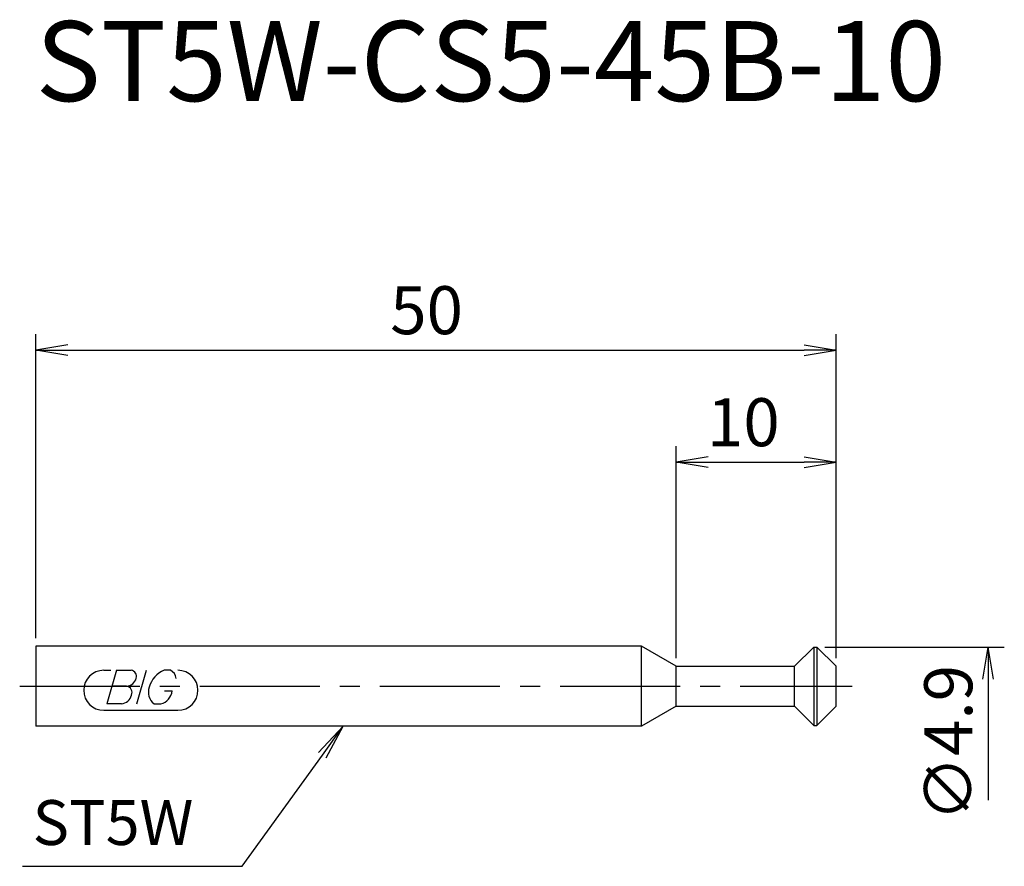
# Model space of a CAD drawing. Extents: x -1 to 60.5, y -11.2 to 41.7.
import ezdxf
from ezdxf.enums import TextEntityAlignment as Align

# ---------------------------------------------------------------- set-up
doc = ezdxf.new("R2010")
doc.units = 0
doc.header["$LTSCALE"] = 10
doc.linetypes.add('CENTER2', pattern=[1.125, 0.75, -0.125, 0.125, -0.125])
for name, color, linetype in [('240', 4, 'CONTINUOUS'), ('241', 211, 'CONTINUOUS'), ('245', 2, 'CENTER2'), ('247', 60, 'CONTINUOUS'), ('250', 3, 'CONTINUOUS')]:
    doc.layers.add(name, color=color, linetype=linetype)
doc.styles.add('ACJISTS', font='amgdt.shx', dxfattribs={"height": 1, "bigfont": 'extfont.shx'})
doc.styles.get("Standard").update_dxf_attribs({"font": 'romans.shx', "bigfont": 'BIGFONT.SHX'})
doc.styles.add('YOKO', font='romans.shx', dxfattribs={"bigfont": 'extfont.shx'})

msp = doc.modelspace()

# ---------------------------------------------------------------- linework, layer by layer
at = {"layer": '240', "linetype": 'CONTINUOUS'}
for p, q in [((37.835, 2.5), (0, 2.5)), ((0, 2.5), (0, -2.5)), ((40, 1.25), (37.835, 2.5)), ((48.6, 2.45), (47.4, 1.25)), ((48.6, 2.45), (48.8, 2.45)), ((50, 1.25), (48.8, 2.45)), ((40, 1.25), (47.4, 1.25)), ((50, -1.25), (50, 1.25)), ((40, -1.25), (37.835, -2.5)), ((40, -1.25), (47.4, -1.25)), ((48.6, -2.45), (47.4, -1.25)), ((50, -1.25), (48.8, -2.45)), ((48.6, -2.45), (48.8, -2.45)), ((37.835, -2.5), (0, -2.5))]:
    msp.add_line(p, q, dxfattribs=at)
at = {"layer": '241', "linetype": 'CONTINUOUS'}
for p, q in [((37.835, -2.5), (37.835, 2.5)), ((48.6, 2.45), (48.6, -2.45)), ((48.8, 2.45), (48.8, -2.45)), ((40, -1.25), (40, 1.25)), ((47.4, -1.25), (47.4, 1.25))]:
    msp.add_line(p, q, dxfattribs=at)
at = {"layer": '245', "linetype": 'CENTER2'}
msp.add_line((-1, 0), (51, 0), dxfattribs=at)
at = {"layer": '247', "linetype": 'CONTINUOUS'}
for p, q in [((4.25, 1), (4.696, 1)), ((5.045, 1), (4.443, -1.1)), ((5.045, 1), (5.96, 1)), ((6.316, -1.1), (6.918, 1)), ((8.414, 1), (8.018, 1)), ((5.675, 0.004), (4.759, 0.004)), ((8.037, -0.292), (8.522, -0.292)), ((5.358, -1.1), (4.443, -1.1)), ((7.391, -1.1), (7.822, -1.1)), ((4.25, -1.5), (8.885, -1.5))]:
    msp.add_line(p, q, dxfattribs=at)
for centre, radius, start, end in [((4.25, -0.25), 1.25, 90, 270), ((5.913, 0.615), 0.388, 342.99789, 82.92417), ((8.618, -0.458), 1.577, 112.35949, 164.99325), ((8.152, 0.434), 0.623, 4.99459, 65.16633), ((8.885, -0.25), 1.25, 270, 90), ((5.618, 0.695), 0.693, 274.74294, 343.84923), ((5.622, -0.387), 0.395, 335.99094, 82.26344), ((5.288, -0.391), 0.712, 275.70199, 347.27734), ((7.965, -0.371), 0.927, 159.7136, 231.78875), ((7.556, -0.162), 0.975, 285.8461, 352.32514)]:
    msp.add_arc(centre, radius, start, end, dxfattribs=at)
at = {"layer": '250', "linetype": 'CONTINUOUS'}
for p, q in [((0, 3), (0, 22)), ((50, 1.75), (50, 22)), ((2, 21.333), (0, 21)), ((2, 20.667), (0, 21)), ((0, 21), (2, 21)), ((2, 21), (48, 21)), ((48, 21.333), (50, 21)), ((48, 20.667), (50, 21)), ((50, 21), (48, 21)), ((40, 1.75), (40, 15)), ((50, 1.75), (50, 15)), ((42, 14.333), (40, 14)), ((48, 14.333), (50, 14)), ((42, 13.667), (40, 14)), ((40, 14), (42, 14)), ((42, 14), (48, 14)), ((48, 13.667), (50, 14)), ((50, 14), (48, 14)), ((49.3, 2.45), (60.5, 2.45)), ((59.167, 0.45), (59.5, 2.45)), ((59.5, 2.45), (59.5, -7.125)), ((59.833, 0.45), (59.5, 2.45)), ((59.5, 2.45), (59.5, 0.45)), ((19.214, -2.5), (17.671, -4.136)), ((17.909, -4.308), (19.214, -2.5)), ((18.147, -4.48), (19.214, -2.5)), ((12.898, -11.248), (17.909, -4.308)), ((-0.83, -11.248), (12.898, -11.248))]:
    msp.add_line(p, q, dxfattribs=at)

# ---------------------------------------------------------------- texts
at = {"layer": '241', "linetype": 'CONTINUOUS', "style": 'YOKO'}
msp.add_text('ST5W-CS5-45B-10', height=5, dxfattribs=at).set_placement((0, 35), align=Align.BOTTOM_LEFT)
at = {"layer": '250', "linetype": 'CONTINUOUS'}
for s, p in [('50', (22.143, 22)), ('10', (41.929, 15))]:
    msp.add_text(s, height=3, dxfattribs=at).set_placement(p)
msp.add_text('∅4.9', height=3, rotation=90, dxfattribs=at).set_placement((58.5, -8.441))
at = {"layer": '250', "linetype": 'CONTINUOUS', "style": 'ACJISTS'}
msp.add_text('ST5W', height=2.8, dxfattribs=at).set_placement((-0.194, -9.914))

doc.saveas('drawing.dxf')
